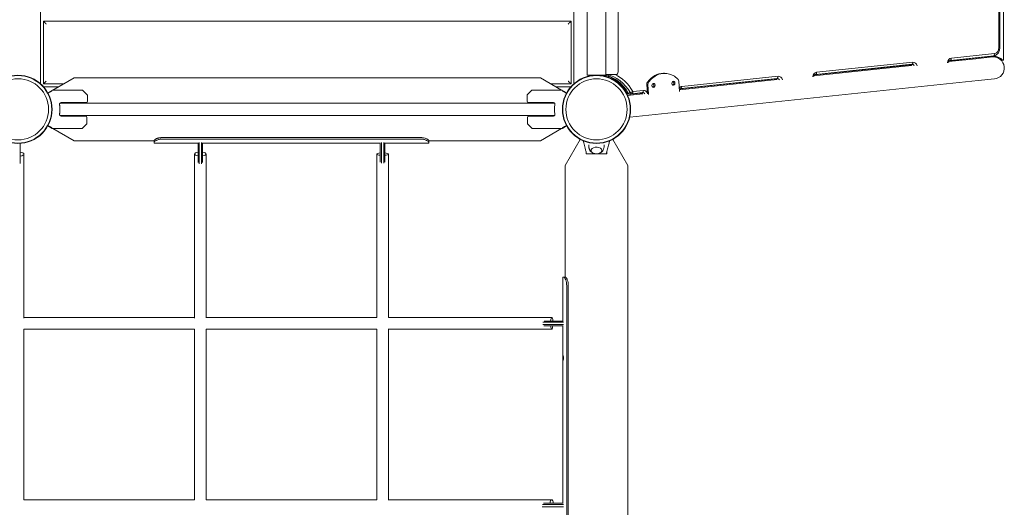
# Model space of a CAD drawing. Units: millimetres. Extents: x -1729 to 7408, y -5801 to 4728.
# Drawn here: x 3672 to 5374, y 153 to 995 of the extents above; entities that cross this region are included whole.
import ezdxf

# ---------------------------------------------------------------- set-up
doc = ezdxf.new("R2010")
doc.units = ezdxf.units.MM
doc.header["$LTSCALE"] = 1000
doc.layers.add('1 EQUIPMENT', color=7, linetype='Continuous', lineweight=18)

# ---------------------------------------------------------------- blocks, each defined once
blk = doc.blocks.new('BRANN BLOCK')
at = {"layer": '1 EQUIPMENT'}
for p, q in [((4630.6, 884.8), (4630.6, 1796.1)), ((4706.8, 905.5), (4706.8, 1775.5)), ((5373.1, 925.7), (5373.1, 1755.2)), ((5365.2, 947.3), (5365.2, 1733.6)), ((5365.2, 947.3), (5365.2, 1733.6)), ((5366.6, 1733.6), (5366.6, 947.3)), ((3708.4, 1707.7), (3708.4, 884.8)), ((4653.5, 1024.5), (4653.5, 899.6)), ((4685.5, 1024.5), (4685.5, 899.6)), ((3713.4, 884.4), (3713.4, 993)), ((3713.4, 993), (4625.6, 993)), ((4625.6, 993), (4625.6, 884.4)), ((5282.9, 929), (5357.8, 936.9)), ((5282.9, 929), (5357.8, 936.9)), ((5365.2, 947.3), (5366.6, 947.3)), ((5365.2, 947.3), (5366.6, 947.3)), ((5050, 904.6), (5216.5, 922.1)), ((5050, 904.6), (5216.5, 922.1)), ((5325.1, 928), (5278.4, 923.1)), ((5279.6, 924.6), (5353.9, 932.4)), ((5356.3, 933.1), (5281.4, 925.2)), ((5356.3, 933.1), (5281.4, 925.2)), ((5353.5, 931), (5325.1, 928)), ((5341.1, 929.7), (5341.1, 931)), ((5358.6, 933.2), (5357.6, 933.2)), ((5358.6, 933.6), (5358.6, 933.2)), ((5373.1, 925.7), (5371.1, 925.7)), ((4785.3, 902.8), (4787.2, 902.8)), ((5214.2, 916.3), (5045.5, 898.6)), ((5046.7, 900.1), (5212.6, 917.5)), ((5214.9, 918.3), (5048.5, 900.8)), ((5214.9, 918.3), (5048.5, 900.8)), ((3729.6, 873.5), (3766.4, 894.7)), ((3766.4, 894.7), (4572.5, 894.7)), ((4572.5, 894.7), (4609.3, 873.5)), ((4669.5, 899.6), (4653.5, 899.6)), ((4685.5, 899.6), (4669.5, 899.6)), ((4685.5, 900.5), (4703, 900.5)), ((5329, 890.2), (4727, 826.9)), ((4811.9, 889), (4813, 871.5)), ((4981.8, 891.9), (4812.8, 874.1)), ((4813.9, 875.7), (4979.7, 893.1)), ((4982, 893.9), (4815.6, 876.4)), ((4982, 893.9), (4815.6, 876.4)), ((4817.1, 880.2), (4983.6, 897.6)), ((4817.1, 880.2), (4983.6, 897.6)), ((5329, 890.2), (5357.5, 893.2)), ((3748.4, 884.4), (3713.4, 884.4)), ((3713.8, 879.4), (3739.8, 879.4)), ((3721.3, 868.7), (3725.5, 871.1)), ((3725.5, 870.9), (3725.5, 870.8)), ((3729.3, 873.4), (3725.7, 871.3)), ((3729.6, 873.5), (3781.3, 873.5)), ((3789.3, 865.6), (3781.6, 873.3)), ((4549.6, 865.6), (4557.3, 873.3)), ((4609.3, 873.5), (4557.7, 873.5)), ((4625.6, 884.4), (4590.5, 884.4)), ((4599.1, 879.4), (4625.1, 879.4)), ((4609.6, 873.4), (4613.2, 871.3)), ((4613.4, 871.1), (4617.6, 868.7)), ((4613.5, 870.9), (4613.5, 870.8)), ((4721.7, 868.6), (4722.2, 868.7)), ((4728.5, 866.8), (4746.8, 868.7)), ((4749.2, 869.4), (4730.9, 867.5)), ((4749.2, 869.4), (4730.9, 867.5)), ((4732.4, 871.3), (4750.7, 873.2)), ((4732.4, 871.3), (4750.7, 873.2)), ((4757.5, 867.1), (4756.5, 883.4)), ((4759.4, 866.9), (4758.4, 883.4)), ((3744.2, 851.5), (3742.5, 851.5)), ((3787.5, 852.5), (3743.9, 852.5)), ((3746.5, 851), (3746.5, 852.5)), ((3789.5, 865.3), (3789.5, 854.5)), ((4549.5, 865.3), (4549.5, 854.5)), ((4551.5, 852.5), (4595, 852.5)), ((4592.5, 852.5), (4592.5, 851)), ((4594.7, 851.5), (4596.5, 851.5)), ((4613.5, 867), (4613.5, 867)), ((4749.5, 867.5), (4723.2, 864.7)), ((4726.4, 866.5), (4728.5, 866.8)), ((3741.8, 851), (4597.1, 851)), ((4597.1, 830), (3741.8, 830)), ((3742.5, 829.5), (3744.2, 829.5)), ((3786.6, 828.5), (3743.9, 828.5)), ((3746.4, 829.9), (3746.4, 830)), ((3746.5, 828.5), (3746.5, 830)), ((3788.6, 815.7), (3788.6, 826.5)), ((4550.4, 815.7), (4550.4, 826.5)), ((4552.4, 828.5), (4595, 828.5)), ((4592.5, 829.9), (4592.5, 830)), ((4592.5, 830), (4592.5, 828.5)), ((4596.5, 829.5), (4594.7, 829.5)), ((4727, 827.3), (4727, 826.9)), ((3721, 811.8), (3728.5, 807.5)), ((3728.7, 807.5), (3780.4, 807.5)), ((3766.4, 786.2), (3729.6, 807.5)), ((3788.4, 815.3), (3780.7, 807.6)), ((4550.5, 815.3), (4558.2, 807.6)), ((4610.2, 807.5), (4558.6, 807.5)), ((4609.3, 807.5), (4572.5, 786.2)), ((4617.9, 811.8), (4610.5, 807.5)), ((3766.4, 786.2), (3904.7, 786.2)), ((3904.7, 786.4), (3904.7, 783.5)), ((3904.7, 782), (3904.7, 783.5)), ((4364.7, 791.7), (3919.7, 791.7)), ((4364.7, 789.1), (3919.7, 789.1)), ((3982.7, 783.1), (3982.7, 769.3)), ((3986.7, 769.3), (3986.7, 783.1)), ((4297.7, 783.1), (4297.7, 769.3)), ((4301.7, 769.3), (4301.7, 783.1)), ((4379.7, 786.4), (4379.7, 783.5)), ((4379.7, 786.2), (4572.5, 786.2)), ((4379.7, 783.5), (4379.7, 782)), ((4615.2, 743.5), (4641.3, 788.6)), ((4697.7, 788.6), (4723.7, 743.5)), ((3673.5, 781.6), (3673.5, 766.9)), ((3673.5, 761.4), (3673.5, 766.9)), ((3980.7, 782), (3904.7, 782)), ((3980.7, 768.5), (3980.7, 782.7)), ((3980.7, 768.5), (3980.7, 763)), ((3982.7, 763), (3982.7, 769.3)), ((3986.7, 769.3), (3986.7, 763)), ((3988.7, 782.7), (3988.7, 768.5)), ((4295.7, 782), (3988.7, 782)), ((3988.7, 763), (3988.7, 768.5)), ((4295.7, 768.5), (4295.7, 782.7)), ((4295.7, 768.5), (4295.7, 763)), ((4297.7, 763), (4297.7, 769.3)), ((4301.7, 769.3), (4301.7, 763)), ((4303.7, 782.7), (4303.7, 768.5)), ((4379.7, 782), (4303.7, 782)), ((4303.7, 763), (4303.7, 768.5)), ((4651.5, 763.5), (4651.5, 767.6)), ((4687.5, 767.6), (4687.5, 763.5)), ((3673.5, 746.7), (3673.5, 761.4)), ((3679.9, 479.7), (3679.9, 763.2)), ((3974.7, 763.2), (3974.7, 479.7)), ((3980.7, 763), (3980.7, 748.6)), ((3982.7, 746.6), (3982.7, 763)), ((3986.7, 763), (3986.7, 746.6)), ((3988.7, 748.6), (3988.7, 763)), ((3994.7, 480.3), (3994.7, 763.2)), ((4289.8, 763.2), (4289.8, 480.5)), ((4295.7, 763), (4295.7, 749.3)), ((4297.7, 747.2), (4297.7, 763)), ((4301.7, 763), (4301.7, 747.2)), ((4303.7, 749.3), (4303.7, 763)), ((4309.8, 480.8), (4309.8, 763.2)), ((4651.5, 763.5), (4669.5, 763.5)), ((4679.9, 763.5), (4659, 763.5)), ((4669.5, 763.5), (4687.5, 763.5)), ((4615.2, 743.5), (4615.2, 550.5)), ((4723.7, 743.5), (4723.7, -1032.4)), ((4612.8, 550.5), (4611.4, 550.5)), ((4611.4, 537.8), (4611.4, 550.5)), ((4612.8, 550.5), (4615.7, 550.5)), ((4611.4, 474.5), (4611.4, 528.8)), ((4618, 535.5), (4618, -224.5)), ((4620.8, 535.5), (4620.8, -224.5)), ((3974.7, 480.8), (3679.9, 480.8)), ((4289.8, 480.8), (3994.7, 480.8)), ((4592.1, 480.8), (4309.8, 480.8)), ((3679.8, 460.8), (3974.7, 460.8)), ((3679.9, 165.6), (3679.9, 460.8)), ((3974.7, 460.8), (3974.7, 165.5)), ((3994.6, 460.8), (4289.8, 460.8)), ((3994.7, 165.7), (3994.7, 460.8)), ((4289.8, 460.8), (4289.8, 165.7)), ((4309.3, 460.8), (4592.1, 460.8)), ((4309.8, 165.7), (4309.8, 460.8)), ((4576.6, 472.5), (4592.2, 472.5)), ((4592.2, 468.5), (4576.6, 468.5)), ((4578.6, 466.5), (4592.2, 466.5)), ((4592.2, 474.5), (4578.8, 474.5)), ((4597.7, 474.5), (4592.2, 474.5)), ((4592.2, 472.5), (4598.5, 472.5)), ((4598.5, 468.5), (4592.2, 468.5)), ((4592.2, 466.5), (4597.7, 466.5)), ((4597.7, 474.5), (4612, 474.5)), ((4612, 466.5), (4597.7, 466.5)), ((4612.4, 472.5), (4598.5, 472.5)), ((4598.5, 468.5), (4612.4, 468.5)), ((4611.4, 159.5), (4611.4, 466.5)), ((3974.7, 165.7), (3679.9, 165.7)), ((4289.8, 165.7), (3994.7, 165.7)), ((4592.1, 165.7), (4309.2, 165.7)), ((4592.2, 153.5), (4575.8, 153.5)), ((4575.9, 157.5), (4592.2, 157.5)), ((4592.2, 159.5), (4578, 159.5)), ((4597.7, 159.5), (4592.2, 159.5)), ((4592.2, 157.5), (4598.5, 157.5)), ((4598.5, 153.5), (4592.2, 153.5)), ((4597.7, 159.5), (4612, 159.5)), ((4612.4, 157.5), (4598.5, 157.5)), ((4598.5, 153.5), (4612.4, 153.5))]:
    blk.add_line(p, q, dxfattribs=at)
for centre, radius in [((3669.5, 840.5), 59), ((3669.5, 840.5), 59), ((3669.5, 840.5), 58.3), ((3669.5, 840.5), 58.3), ((3669.5, 840.5), 52.9), ((3669.5, 840.5), 52.9), ((4669.5, 840.5), 59), ((4669.5, 840.5), 59), ((4669.5, 840.5), 58.3), ((4669.5, 840.5), 58.3), ((4669.5, 840.5), 52.9), ((4669.5, 840.5), 52.9)]:
    blk.add_circle(centre, radius, dxfattribs=at)
for centre, radius, start, end in [((5355.5, 912.1), 19, 6, 96), ((5352.4, 947.3), 15, 275.9865, 299.67), ((5355.5, 912.1), 19, 276, 6), ((4665.8, 904.6), 5.22, 275.1327, 287.1977), ((4665.8, 904.6), 8.22, 322.5035, 322.6477), ((3726, 870.9), 0.5, 120, 180), ((3729.6, 873), 0.5, 90, 120), ((3781.3, 873), 0.5, 45, 90), ((4557.7, 873), 0.5, 90, 135), ((4609.3, 873), 0.5, 60, 90), ((4613, 870.9), 0.5, 0, 60), ((3697.6, 840.5), 47.9, 13.2747, 14.5068), ((3787.5, 854.5), 2, 270, 0), ((3789, 865.3), 0.5, 0, 45), ((4550, 865.3), 0.5, 135, 180), ((4551.5, 854.5), 2, 180, 270), ((4641.3, 840.5), 47.9, 165.4932, 166.7253), ((3697.6, 840.5), 44.5, 0, 8.4081), ((3697.6, 840.5), 44.5, 351.5919, 0), ((4641.3, 840.5), 44.5, 171.5919, 180), ((4641.3, 840.5), 44.5, 180, 188.4081), ((3697.6, 840.5), 47.9, 345.4932, 346.7253), ((3786.6, 826.5), 2, 0, 90), ((4552.4, 826.5), 2, 90, 180), ((4641.3, 840.5), 47.9, 193.2747, 194.5068), ((3728.7, 808), 0.5, 240, 270), ((3780.4, 808), 0.5, 270, 315), ((3788.1, 815.7), 0.5, 315, 0), ((4550.9, 815.7), 0.5, 180, 225), ((4558.6, 808), 0.5, 225, 270), ((4610.2, 808), 0.5, 270, 300)]:
    blk.add_arc(centre, radius, start, end, dxfattribs=at)
for centre, major_axis, ratio, start_param, end_param in [((5355.3, 936.9), (0.42, -3.98), 0.640724, 0.256722, 1.503708), ((5355.3, 936.9), (0.42, -3.98), 0.640724, 0.256722, 1.503708), ((5357.2, 947.3), (0, -10.4), 0.766044, 0.080159, 1.570796), ((5357.2, 947.3), (0, -10.4), 0.766044, 0.080159, 1.570796), ((5213.9, 922.1), (0.42, -3.98), 0.640724, 0.256722, 1.503708), ((5213.9, 922.1), (0.42, -3.98), 0.640724, 0.256722, 1.503708), ((5281.7, 919.5), (0, 5.78), 0.766044, 0.080159, 0.411497), ((5281.7, 919.5), (0, 5.78), 0.766044, 0.080159, 0.411497), ((5280.3, 929), (0.42, -3.98), 0.640724, 0.256722, 1.503708), ((5280.3, 929), (0.42, -3.98), 0.640724, 0.256722, 1.503708), ((4703, 905.5), (0, -5), 0.766044, 0, 1.570796), ((5047.4, 904.6), (0.42, -3.98), 0.640724, 0.256722, 1.503708), ((5047.4, 904.6), (0.42, -3.98), 0.640724, 0.256722, 1.503708), ((5215.3, 912.5), (0, 5.78), 0.766044, -0.9272, 0.080159), ((5215.3, 912.5), (0, 5.78), 0.766044, -0.9272, 0.080159), ((4678.7, 820.5), (0, 80.8), 0.766044, -0.924447, -0.145192), ((4678.7, 820.5), (0, 80.8), 0.766044, -0.924447, -0.145192), ((4981, 897.6), (0.42, -3.98), 0.640724, 0.256722, 1.503708), ((4981, 897.6), (0.42, -3.98), 0.640724, 0.256722, 1.503708), ((4982.4, 888.1), (0, 5.78), 0.766044, -0.891493, 0.080159), ((4982.4, 888.1), (0, 5.78), 0.766044, -0.891493, 0.080159), ((5048.8, 895.1), (0, 5.78), 0.766044, 0.080159, 0.411497), ((5048.8, 895.1), (0, 5.78), 0.766044, 0.080159, 0.411497), ((4724.5, 871.7), (0, -4.22), 0.766044, -0.924447, -0.411497), ((4724.5, 871.7), (0, -4.22), 0.766044, -0.924447, -0.411497), ((4732.4, 871.7), (0, -0.428), 0.766044, -0.924447, 0.080159), ((4732.4, 871.7), (0, -0.428), 0.766044, -0.924447, 0.080159), ((4749.5, 863.7), (0, 5.78), 0.766044, -0.862946, 0.080159), ((4749.5, 863.7), (0, 5.78), 0.766044, -0.862946, 0.080159), ((4815.9, 870.6), (0, 5.78), 0.766044, 0.080159, 0.411497), ((4815.9, 870.6), (0, 5.78), 0.766044, 0.080159, 0.411497), ((4814.5, 880.2), (0.42, -3.98), 0.640724, 0.256722, 1.503708), ((4814.5, 880.2), (0.42, -3.98), 0.640724, 0.256722, 1.503708), ((4755.6, 866.5), (0, 5), 0.766044, -1.680674, -1.490637), ((3669.9, 763.2), (10, 0), 0.37612, -1.201661, 1.201661), ((3984.7, 763.2), (-10, 0), 0.336724, -1.161216, 0), ((3984.7, 763.2), (10, 0), 0.336724, -1.157341, 1.157341), ((4669.5, 769.5), (9.5, 0), 0.590209, -0.270988, 3.909622), ((4669.5, 769.5), (9.5, 0), 0.590209, -0.768029, -0.270988), ((3984.7, 763.2), (-10, 0), 0.336724, 0, 1.161216), ((4299.8, 763.2), (-10, 0), 0.214325, -1.149027, 0), ((4299.8, 763.2), (-10, 0), 0.214325, 0, 1.149027), ((4299.8, 763.2), (10, 0), 0.214325, -1.169486, 1.169486), ((4611.9, 535.5), (0, 15), 0.406737, -1.570796, -0.804305)]:
    blk.add_ellipse(centre, major_axis=major_axis, ratio=ratio, start_param=start_param, end_param=end_param, dxfattribs=at)
at = {"layer": '1 EQUIPMENT', "extrusion": (0, 0, -1)}
for centre, major_axis, ratio, start_param, end_param in [((5217, 912.5), (0, 9.57), 0.766044, -0.080159, 1.255906), ((5217, 912.5), (0, 9.57), 0.766044, -0.080159, 1.255906), ((5283.5, 919.5), (0, 9.57), 0.766044, -1.424249, -0.080159), ((5283.5, 919.5), (0, 9.57), 0.766044, -1.424249, -0.080159), ((5277.4, 939.4), (1.6, -14.9), 0.640724, -0.256722, -0.074307), ((5277.4, 939.4), (1.6, -14.9), 0.640724, -0.256722, -0.074307), ((5352.4, 947.3), (1.6, -14.9), 0.640724, -0.256722, 0), ((5352.4, 947.3), (1.6, -14.9), 0.640724, -0.256722, 0), ((5355.5, 947.3), (0, -14.2), 0.766044, -0.411497, -0.080159), ((5355.5, 947.3), (0, -14.2), 0.766044, -0.411497, -0.080159), ((4785.3, 852.8), (0, 50), 0.766044, -0.809887, 0), ((4787.2, 852.8), (0, 50), 0.766044, -0.809887, 0.649568), ((5050.6, 895.1), (0, 9.57), 0.766044, -1.390183, -0.080159), ((5050.6, 895.1), (0, 9.57), 0.766044, -1.390183, -0.080159), ((5209.2, 912.5), (0, -5.78), 0.766044, -2.584581, -2.252842), ((5209.2, 912.5), (0, -5.78), 0.766044, -2.584581, -2.252842), ((5212.2, 912.5), (0, 5), 0.766044, 0.036217, 0.693661), ((5212.2, 912.5), (0, 5), 0.766044, 0.036217, 0.693661), ((5211, 932.4), (1.6, -14.9), 0.640724, -0.256722, 0), ((5211, 932.4), (1.6, -14.9), 0.640724, -0.256722, 0), ((4675.6, 820.5), (0, 80), 0.766044, 0.149452, 0.924447), ((4675.6, 820.5), (0, 80), 0.766044, 0.149452, 0.924447), ((4672.5, 820.5), (0, -80.8), 0.766044, -2.730096, -2.217146), ((4672.5, 820.5), (0, -80.8), 0.766044, -2.730096, -2.217146), ((4680.4, 820.5), (0, 84.6), 0.766044, 0.332863, 0.924447), ((4680.4, 820.5), (0, 84.6), 0.766044, 0.332863, 0.924447), ((4760.3, 883.8), (0, 5), 0.766044, -1.650956, -0.809887), ((4762.2, 883.8), (0, 5), 0.766044, -1.650956, -0.809887), ((4768.1, 881.9), (0, 3.5), 0.766044, -1.650956, 1.490637), ((4766.2, 881.9), (0, 3.5), 0.766044, 0.367854, 1.490637), ((4802.5, 885.5), (0, 3.5), 0.766044, -1.650956, 1.490637), ((4802.5, 885.5), (0, -3.5), 0.766044, -1.650956, 1.490637), ((4800.6, 885.5), (0, 3.5), 0.766044, 0.367854, 1.490637), ((4800.6, 885.5), (0, -3.5), 0.766044, -1.650956, -0.367854), ((4808.1, 888.6), (0, -5), 0.766044, -2.492024, -1.650956), ((4976.3, 888.1), (0, -5.78), 0.766044, -2.584581, -2.241241), ((4976.3, 888.1), (0, -5.78), 0.766044, -2.584581, -2.241241), ((4979.3, 888.1), (0, 5), 0.766044, 0.036217, 0.704524), ((4979.3, 888.1), (0, 5), 0.766044, 0.036217, 0.704524), ((4978.1, 908), (1.6, -14.9), 0.640724, -0.256722, 0), ((4978.1, 908), (1.6, -14.9), 0.640724, -0.256722, 0), ((4984.2, 888.1), (0, 9.57), 0.766044, -0.080159, 1.222813), ((4984.2, 888.1), (0, 9.57), 0.766044, -0.080159, 1.222813), ((5044.5, 915), (1.6, -14.9), 0.640724, -0.256722, -0.074307), ((5044.5, 915), (1.6, -14.9), 0.640724, -0.256722, -0.074307), ((4725.1, 871.5), (-3.46, -2), 0.387136, -0.266387, 0), ((4725.1, 871.5), (-3.46, -2), 0.387136, -0.266387, 0), ((4731.4, 882.2), (8, 15.1), 0.518008, -3.408893, -2.885295), ((4733.7, 877.7), (-13, -7.5), 0.387136, -0.590198, -0.266387), ((4733.7, 877.7), (-13, -7.5), 0.387136, -0.590198, -0.266387), ((4733.7, 877.7), (-13, -7.5), 0.387136, -0.914009, -0.590198), ((4733.7, 877.7), (-13, -7.5), 0.387136, -0.914009, -0.590198), ((4729.6, 871.5), (-3.46, -2), 0.387136, -2.160995, -0.914009), ((4729.6, 871.5), (-3.46, -2), 0.387136, -2.160995, -0.914009), ((4730.7, 871.7), (0, -4.22), 0.766044, -0.080159, 0.924447), ((4730.7, 871.7), (0, -4.22), 0.766044, -0.080159, 0.924447), ((4729.9, 871.3), (0.42, -3.98), 0.640724, -1.503708, -0.256722), ((4729.9, 871.3), (0.42, -3.98), 0.640724, -1.503708, -0.256722), ((4743.4, 863.7), (0, -5.78), 0.766044, -2.584581, -2.229729), ((4743.4, 863.7), (0, -5.78), 0.766044, -2.584581, -2.229729), ((4746.4, 863.7), (0, 5), 0.766044, 0.036217, 0.720107), ((4746.4, 863.7), (0, 5), 0.766044, 0.036217, 0.720107), ((4745.2, 883.6), (1.6, -14.9), 0.640724, -0.256722, 0), ((4745.2, 883.6), (1.6, -14.9), 0.640724, -0.256722, 0), ((4748.1, 873.2), (0.42, -3.98), 0.640724, -1.503708, -0.256722), ((4748.1, 873.2), (0.42, -3.98), 0.640724, -1.503708, -0.256722), ((4751.3, 863.7), (0, 9.57), 0.766044, -0.080159, 0.989713), ((4751.3, 863.7), (0, 9.57), 0.766044, -0.080159, 0.989713), ((4768.1, 881.9), (0, -3.5), 0.766044, -1.650956, 1.490637), ((4766.2, 881.9), (0, -3.5), 0.766044, -1.650956, -0.367854), ((4817.7, 870.6), (0, 9.57), 0.766044, -0.77048, -0.080159), ((4817.7, 870.6), (0, 9.57), 0.766044, -0.77048, -0.080159), ((4811.6, 890.6), (1.6, -14.9), 0.640724, -0.256722, -0.074307), ((4811.6, 890.6), (1.6, -14.9), 0.640724, -0.256722, -0.074307), ((4731.4, 882.2), (8, 15.1), 0.518008, 2.807203, 2.874292), ((4727, 881.7), (1.6, -14.9), 0.640724, -0.256722, 0), ((4727, 881.7), (1.6, -14.9), 0.640724, -0.256722, 0), ((4614.7, 535.5), (0, -15), 0.406737, -2.337287, -1.570796), ((4592.1, 470.8), (0, 10), 0.214693, -1.197047, 1.197047), ((4592.1, 470.8), (0, -10), 0.214693, 0, 1.120879), ((4592.1, 470.8), (0, -10), 0.214693, -1.120879, 0), ((4592.1, 155.7), (0, 10), 0.337079, -1.185041, 1.185041)]:
    blk.add_ellipse(centre, major_axis=major_axis, ratio=ratio, start_param=start_param, end_param=end_param, dxfattribs=at)
at = {"layer": '1 EQUIPMENT'}
for points in [[(3718.4, 988), (3715.4, 990.9), (3713.4, 993), (3713.4, 993)], [(4625.6, 993), (4625.6, 993), (4623.5, 990.9), (4620.6, 988)], [(3718.4, 889.4), (3715.4, 886.4), (3713.4, 884.4), (3713.4, 884.4)], [(4625.6, 884.4), (4625.6, 884.4), (4623.5, 886.4), (4620.6, 889.4)]]:
    blk.add_rational_spline(points, [1, 0.804737854124, 0.804737854124, 1], degree=3, dxfattribs=at)
for points, knots in [([(5366.6, 947.3), (5366.6, 946.2), (5366.5, 945.2), (5366.2, 943.1), (5365.9, 942.1), (5365.1, 940.2), (5364.7, 939.3), (5363.6, 937.6), (5362.9, 936.8), (5361.5, 935.4), (5360.7, 934.7), (5359.8, 934.2)], [0, 0, 0, 0, 0.23186, 0.23186, 0.46372, 0.46372, 0.69558, 0.69558, 0.92744, 0.92744, 1.1593, 1.1593, 1.1593, 1.1593]), ([(5280, 924.8), (5279.8, 924.7), (5279.5, 924.5), (5279.1, 924.1), (5278.9, 923.8), (5278.4, 923.1), (5278.2, 922.7), (5278, 922.1), (5277.9, 921.9), (5277.9, 921.7)], [1.982293, 1.982293, 1.982293, 1.982293, 2.2141529, 2.2141529, 2.4460128, 2.4460128, 2.6778728, 2.6778728, 2.788033, 2.788033, 2.788033, 2.788033]), ([(5350.4, 930.6), (5350.6, 930.7), (5350.7, 930.7), (5351.8, 931.1), (5352.8, 931.4), (5355, 931.8), (5356.1, 931.9), (5358.2, 931.9), (5359.3, 931.8), (5361.4, 931.4), (5362.4, 931.1), (5364.4, 930.4), (5365.3, 930), (5367, 929.1), (5367.8, 928.6), (5369.1, 927.6), (5369.8, 927), (5370.6, 926.2), (5370.9, 926), (5371.1, 925.7)], [-8.542517, -8.542517, -8.542517, -8.542517, -8.49931, -8.49931, -8.17916, -8.17916, -7.85901, -7.85901, -7.538861, -7.538861, -7.218711, -7.218711, -6.898561, -6.898561, -6.578411, -6.578411, -6.243644, -6.243644, -6.085449, -6.085449, -6.085449, -6.085449]), ([(5212.4, 916.1), (5212.4, 916.3), (5212.3, 916.5), (5212, 916.9), (5211.7, 917.2), (5211.5, 917.4), (5211.5, 917.4), (5211.5, 917.4)], [0.6168117, 0.6168117, 0.6168117, 0.6168117, 0.7276435, 0.7276435, 0.9434716, 0.9434716, 0.9654481, 0.9654481, 0.9654481, 0.9654481]), ([(4701.5, 890), (4700.8, 890.5), (4700, 891), (4699.2, 891.5), (4696.6, 893.2), (4693.7, 894.7), (4690.5, 895.9), (4687.3, 897.2), (4683.9, 898.2), (4680.4, 898.8), (4676.8, 899.4), (4673.3, 899.7), (4669.7, 899.6), (4668.1, 899.6), (4666.5, 899.5), (4664.9, 899.3)], [0.3381129, 0.3381129, 0.3381129, 0.3381129, 0.375, 0.375, 0.375, 0.5, 0.5, 0.5, 0.625, 0.625, 0.625, 0.75, 0.75, 0.75, 0.80593, 0.80593, 0.80593, 0.80593]), ([(4684.1, 899.6), (4684.6, 899.5), (4685.1, 899.4), (4687, 899), (4688.3, 898.6), (4690.9, 897.7), (4692.2, 897.1), (4694.7, 895.9), (4696, 895.3), (4697.3, 894.6)], [4.872437, 4.872437, 4.872437, 4.872437, 4.9014367, 4.9014367, 4.9755863, 4.9755863, 5.049736, 5.049736, 5.1238856, 5.1238856, 5.1238856, 5.1238856]), ([(4686.2, 899.1), (4685.7, 899.3), (4685.2, 899.4), (4684.5, 899.6), (4684.3, 899.6), (4684.1, 899.6)], [45.539392, 45.539392, 45.539392, 45.539392, 47.8471, 47.8471, 48.771287, 48.771287, 48.771287, 48.771287]), ([(4693.5, 896.5), (4692.4, 897), (4691.3, 897.5), (4690.1, 897.9), (4690, 898), (4689.9, 898)], [34.326057, 34.326057, 34.326057, 34.326057, 39.444368, 39.444368, 39.858508, 39.858508, 39.858508, 39.858508]), ([(4714, 880.1), (4712.7, 881.7), (4711.4, 883.2), (4708.5, 886.1), (4707, 887.5), (4703.9, 890.2), (4702.2, 891.4), (4699.3, 893.4), (4698.1, 894.1), (4696.8, 894.8)], [0, 0, 0, 0, 7.224534, 7.224534, 15.066539, 15.066539, 23.08177, 23.08177, 29.023494, 29.023494, 29.023494, 29.023494]), ([(4721.6, 869.5), (4720.3, 871.7), (4719, 873.8), (4716.1, 877.8), (4714.6, 879.7), (4711.5, 883.3), (4709.8, 885), (4706.4, 888.2), (4704.7, 889.6), (4701, 892.3), (4699.2, 893.5), (4697.3, 894.6)], [0.6463493, 0.6463493, 0.6463493, 0.6463493, 0.7489394, 0.7489394, 0.8515295, 0.8515295, 0.9541195, 0.9541195, 1.0567096, 1.0567096, 1.1592997, 1.1592997, 1.1592997, 1.1592997]), ([(4705.8, 888.6), (4706.9, 887.7), (4709.1, 885.6), (4712.3, 882.2), (4715.2, 878.6), (4717.7, 875.1), (4720.2, 871.2), (4721.2, 869.5), (4721.7, 868.6)], [0.6237724, 0.6237724, 0.6237724, 0.6237724, 0.6908138, 0.7587416, 0.8239062, 0.8863508, 0.9461351, 1, 1, 1, 1]), ([(4979.6, 891.7), (4979.5, 891.9), (4979.4, 892), (4979.1, 892.5), (4978.8, 892.7), (4978.6, 893), (4978.6, 893), (4978.6, 893)], [0.6056316, 0.6056316, 0.6056316, 0.6056316, 0.7276435, 0.7276435, 0.9434716, 0.9434716, 0.9654481, 0.9654481, 0.9654481, 0.9654481]), ([(5047.1, 900.4), (5046.9, 900.2), (5046.6, 900.1), (5046.2, 899.6), (5046, 899.4), (5045.5, 898.7), (5045.4, 898.3), (5045.1, 897.8), (5045.1, 897.7), (5045.1, 897.5)], [1.982293, 1.982293, 1.982293, 1.982293, 2.2141529, 2.2141529, 2.4460128, 2.4460128, 2.6778728, 2.6778728, 2.74371, 2.74371, 2.74371, 2.74371]), ([(3728.6, 872.6), (3728.6, 872.6), (3728.6, 872.6), (3728.5, 872.5), (3728.5, 872.5), (3728.4, 872.5), (3728.3, 872.4), (3728.1, 872.3), (3728, 872.2), (3727.8, 872.1), (3727.4, 871.9), (3726.9, 871.6), (3726.3, 871.3), (3725.8, 871), (3725.2, 870.6), (3724.5, 870.2), (3723.9, 869.9), (3723.1, 869.4), (3722.3, 869), (3722, 868.8), (3721.7, 868.6), (3721.4, 868.4)], [0.0188723, 0.0188723, 0.0188723, 0.0188723, 0.0442326, 0.0442326, 0.0442326, 0.0884652, 0.0884652, 0.0884652, 0.1769303, 0.1769303, 0.1769303, 0.3538606, 0.3538606, 0.3538606, 0.5307909, 0.5307909, 0.5307909, 0.7077212, 0.7077212, 0.7077212, 0.7754498, 0.7754498, 0.7754498, 0.7754498]), ([(4610.3, 872.6), (4610.3, 872.6), (4610.4, 872.6), (4610.4, 872.5), (4610.5, 872.5), (4610.5, 872.5), (4610.6, 872.4), (4610.8, 872.3), (4611, 872.2), (4611.2, 872.1), (4611.6, 871.9), (4612, 871.6), (4612.6, 871.3), (4613.1, 871), (4613.7, 870.6), (4614.4, 870.2), (4615.1, 869.9), (4615.8, 869.4), (4616.6, 869), (4616.9, 868.8), (4617.2, 868.6), (4617.5, 868.4)], [0.0188723, 0.0188723, 0.0188723, 0.0188723, 0.0442326, 0.0442326, 0.0442326, 0.0884652, 0.0884652, 0.0884652, 0.1769303, 0.1769303, 0.1769303, 0.3538606, 0.3538606, 0.3538606, 0.5307909, 0.5307909, 0.5307909, 0.7077212, 0.7077212, 0.7077212, 0.7754498, 0.7754498, 0.7754498, 0.7754498]), ([(4723.2, 867.9), (4723.1, 867.9), (4722.9, 868), (4722.7, 868.2), (4722.6, 868.3), (4722.3, 868.5), (4722.2, 868.7), (4722, 868.9), (4721.9, 869), (4721.8, 869.2), (4721.7, 869.3), (4721.6, 869.5)], [1.982293, 1.982293, 1.982293, 1.982293, 2.084883, 2.084883, 2.1874731, 2.1874731, 2.2900632, 2.2900632, 2.3926533, 2.3926533, 2.4952433, 2.4952433, 2.4952433, 2.4952433]), ([(4746.7, 867.2), (4746.6, 867.4), (4746.5, 867.6), (4746.2, 868.1), (4746, 868.3), (4745.7, 868.5), (4745.7, 868.6), (4745.7, 868.6)], [0.5945777, 0.5945777, 0.5945777, 0.5945777, 0.7276435, 0.7276435, 0.9434716, 0.9434716, 0.9654481, 0.9654481, 0.9654481, 0.9654481]), ([(4814.2, 875.9), (4814, 875.8), (4813.7, 875.7), (4813.3, 875.2), (4813.1, 874.9), (4812.8, 874.6), (4812.8, 874.5), (4812.8, 874.5)], [1.982293, 1.982293, 1.982293, 1.982293, 2.2141529, 2.2141529, 2.4460128, 2.4460128, 2.4795718, 2.4795718, 2.4795718, 2.4795718]), ([(3741.6, 847), (3741.5, 847.5), (3741.4, 848.1), (3741.4, 849.2), (3741.5, 849.7), (3741.6, 850.5), (3741.8, 850.9), (3742.1, 851.3), (3742.3, 851.5), (3742.5, 851.5)], [-2.0896782, -2.0896782, -2.0896782, -2.0896782, -1.9211495, -1.9211495, -1.7526209, -1.7526209, -1.5755222, -1.5755222, -1.3984235, -1.3984235, -1.3984235, -1.3984235]), ([(3746.4, 851), (3746.4, 851), (3746.4, 851), (3746.4, 851.1), (3746.4, 851.2), (3746.4, 851.3), (3746.4, 851.3), (3746.4, 851.5), (3746.4, 851.7), (3746.4, 851.9), (3746.4, 851.9), (3746.4, 851.9), (3746.4, 851.9), (3746.4, 852.1), (3746.4, 852.3), (3746.4, 852.5)], [0.00012111, 0.00012111, 0.00012111, 0.00012111, 0.000242724, 0.000242724, 0.000242724, 0.000510888, 0.000510888, 0.000510888, 0.001047216, 0.001047216, 0.001047216, 0.001059917, 0.001059917, 0.001059917, 0.001621313, 0.001621313, 0.001621313, 0.001621313]), ([(4592.5, 851), (4592.5, 851), (4592.5, 851), (4592.5, 851.1), (4592.5, 851.2), (4592.5, 851.3), (4592.5, 851.3), (4592.5, 851.5), (4592.5, 851.7), (4592.5, 851.9), (4592.5, 851.9), (4592.5, 851.9), (4592.5, 851.9), (4592.5, 852.1), (4592.5, 852.3), (4592.5, 852.5)], [0.00012111, 0.00012111, 0.00012111, 0.00012111, 0.000242724, 0.000242724, 0.000242724, 0.000510888, 0.000510888, 0.000510888, 0.001047216, 0.001047216, 0.001047216, 0.001059917, 0.001059917, 0.001059917, 0.001621313, 0.001621313, 0.001621313, 0.001621313]), ([(4597.3, 847), (4597.4, 847.5), (4597.5, 848.1), (4597.5, 849.2), (4597.4, 849.7), (4597.3, 850.5), (4597.2, 850.9), (4596.8, 851.3), (4596.7, 851.5), (4596.5, 851.5)], [-2.0896782, -2.0896782, -2.0896782, -2.0896782, -1.9211495, -1.9211495, -1.7526209, -1.7526209, -1.5755222, -1.5755222, -1.3984235, -1.3984235, -1.3984235, -1.3984235]), ([(4723.2, 867.9), (4723.5, 867.7), (4723.8, 867.6), (4724.4, 867.3), (4724.8, 867.2), (4725.5, 867), (4725.8, 866.9), (4726.6, 866.8), (4727, 866.7), (4727.8, 866.7), (4728.2, 866.7), (4728.5, 866.8)], [4.3008923, 4.3008923, 4.3008923, 4.3008923, 4.3992235, 4.3992235, 4.4975547, 4.4975547, 4.5958859, 4.5958859, 4.6942171, 4.6942171, 4.7925482, 4.7925482, 4.7925482, 4.7925482]), ([(3742.5, 829.5), (3742.3, 829.5), (3742.1, 829.6), (3741.8, 830), (3741.6, 830.4), (3741.5, 831.2), (3741.4, 831.7), (3741.4, 832.8), (3741.5, 833.4), (3741.6, 834)], [-2.7989247, -2.7989247, -2.7989247, -2.7989247, -2.621826, -2.621826, -2.4447273, -2.4447273, -2.2761986, -2.2761986, -2.1076699, -2.1076699, -2.1076699, -2.1076699]), ([(3746.4, 828.5), (3746.4, 828.6), (3746.4, 828.7), (3746.4, 828.8), (3746.4, 828.8), (3746.4, 828.8), (3746.4, 828.8), (3746.4, 829), (3746.4, 829.2), (3746.4, 829.3), (3746.4, 829.4), (3746.4, 829.5), (3746.4, 829.6), (3746.4, 829.7), (3746.4, 829.7), (3746.4, 829.7), (3746.4, 829.8), (3746.4, 829.8), (3746.4, 829.9)], [0.002856675, 0.002856675, 0.002856675, 0.002856675, 0.0031896, 0.0031896, 0.0031896, 0.003202178, 0.003202178, 0.003202178, 0.003740251, 0.003740251, 0.003740251, 0.004009287, 0.004009287, 0.004009287, 0.004143805, 0.004143805, 0.004143805, 0.004252801, 0.004252801, 0.004252801, 0.004252801]), ([(4592.5, 828.5), (4592.5, 828.6), (4592.5, 828.7), (4592.5, 828.8), (4592.5, 828.8), (4592.5, 828.8), (4592.5, 828.8), (4592.5, 829), (4592.5, 829.2), (4592.5, 829.3), (4592.5, 829.4), (4592.5, 829.5), (4592.5, 829.6), (4592.5, 829.7), (4592.5, 829.7), (4592.5, 829.7), (4592.5, 829.8), (4592.5, 829.8), (4592.5, 829.9)], [0.002856675, 0.002856675, 0.002856675, 0.002856675, 0.0031896, 0.0031896, 0.0031896, 0.003202178, 0.003202178, 0.003202178, 0.003740251, 0.003740251, 0.003740251, 0.004009287, 0.004009287, 0.004009287, 0.004143805, 0.004143805, 0.004143805, 0.004252801, 0.004252801, 0.004252801, 0.004252801]), ([(4596.5, 829.5), (4596.7, 829.5), (4596.8, 829.6), (4597.2, 830), (4597.3, 830.4), (4597.4, 831.2), (4597.5, 831.7), (4597.5, 832.8), (4597.4, 833.4), (4597.3, 834)], [-2.7989247, -2.7989247, -2.7989247, -2.7989247, -2.621826, -2.621826, -2.4447273, -2.4447273, -2.2761986, -2.2761986, -2.1076699, -2.1076699, -2.1076699, -2.1076699]), ([(3721.4, 812.5), (3721.7, 812.3), (3722, 812.1), (3723.1, 811.5), (3723.9, 811.1), (3725.2, 810.3), (3725.8, 809.9), (3726.9, 809.3), (3727.4, 809.1), (3728, 808.7), (3728.1, 808.6), (3728.4, 808.5), (3728.5, 808.4), (3728.6, 808.4), (3728.6, 808.3), (3728.6, 808.3)], [0.22455, 0.22455, 0.22455, 0.22455, 0.2922794, 0.2922794, 0.4692096, 0.4692096, 0.6461397, 0.6461397, 0.8230699, 0.8230699, 0.9115349, 0.9115349, 0.9557675, 0.9557675, 0.9811278, 0.9811278, 0.9811278, 0.9811278]), ([(4617.5, 812.5), (4617.2, 812.3), (4616.9, 812.1), (4615.8, 811.5), (4615.1, 811.1), (4613.7, 810.3), (4613.1, 809.9), (4612, 809.3), (4611.6, 809.1), (4611, 808.7), (4610.8, 808.6), (4610.5, 808.5), (4610.5, 808.4), (4610.4, 808.4), (4610.3, 808.3), (4610.3, 808.3)], [0.22455, 0.22455, 0.22455, 0.22455, 0.2922794, 0.2922794, 0.4692096, 0.4692096, 0.6461397, 0.6461397, 0.8230699, 0.8230699, 0.9115349, 0.9115349, 0.9557675, 0.9557675, 0.9811278, 0.9811278, 0.9811278, 0.9811278]), ([(3919.7, 791.7), (3918.5, 791.7), (3917.5, 791.7), (3916.6, 791.6), (3916.5, 791.6), (3916.4, 791.6), (3916.4, 791.6), (3916.4, 791.6), (3916.4, 791.6), (3916.3, 791.5), (3916.3, 791.5), (3916.2, 791.5), (3916.1, 791.5), (3915.9, 791.5), (3915.6, 791.5), (3914.9, 791.4), (3914.5, 791.3), (3913.8, 791.2), (3913.5, 791.1), (3913.1, 791), (3912.9, 791), (3912.2, 790.8), (3911.8, 790.7), (3911, 790.5), (3910.6, 790.3), (3910, 790.1), (3909.8, 790.1), (3909.5, 789.9), (3909.3, 789.9), (3907.7, 789.2), (3906.7, 788.6), (3905.2, 787.5), (3904.8, 786.9), (3904.7, 786.4)], [0, 0, 0, 0, 0.125, 0.125, 0.140625, 0.140625, 0.142578, 0.142578, 0.144531, 0.144531, 0.148438, 0.148438, 0.15625, 0.15625, 0.1875, 0.1875, 0.25, 0.25, 0.28125, 0.28125, 0.3125, 0.3125, 0.375, 0.375, 0.4375, 0.4375, 0.46875, 0.46875, 0.5, 0.5, 0.75, 0.75, 1, 1, 1, 1]), ([(3919.7, 789.1), (3919.1, 789.1), (3918.5, 789.1), (3917.4, 789), (3916.9, 789), (3916, 788.9), (3914.8, 788.8), (3912.6, 788.3), (3912, 788.1), (3910.4, 787.6), (3909.6, 787.3), (3908.4, 786.8), (3907.8, 786.5), (3906.5, 785.7), (3905.9, 785.2), (3905, 784.3), (3904.8, 783.9), (3904.7, 783.5)], [-2.552059, -2.552059, -2.552059, -2.552059, -2.124648, -2.124648, -1.80571, -1.80571, -1.525679, -1.525679, -1.400938, -1.400938, -1.190244, -1.190244, -0.898364, -0.898364, -0.461834, -0.461834, 0, 0, 0, 0]), ([(4379.7, 786.4), (4379.7, 786.7), (4379.6, 787), (4379.4, 787.2), (4379.4, 787.2), (4379.4, 787.3), (4379.4, 787.3), (4379.4, 787.3), (4379.4, 787.3), (4379.4, 787.3), (4379.4, 787.3), (4379.3, 787.3), (4379.3, 787.3), (4379.2, 787.4), (4379.2, 787.5), (4379, 787.7), (4378.8, 787.9), (4378.5, 788.1), (4378.4, 788.1), (4378.2, 788.3), (4378.1, 788.4), (4377.8, 788.6), (4377.5, 788.8), (4376.7, 789.2), (4376.1, 789.5), (4374, 790.4), (4372.4, 790.8), (4368.8, 791.5), (4366.9, 791.7), (4364.7, 791.7)], [0, 0, 0, 0, 0.125, 0.125, 0.140625, 0.140625, 0.142578, 0.142578, 0.144531, 0.144531, 0.148438, 0.148438, 0.15625, 0.15625, 0.1875, 0.1875, 0.25, 0.25, 0.28125, 0.28125, 0.3125, 0.3125, 0.375, 0.375, 0.5, 0.5, 0.75, 0.75, 1, 1, 1, 1]), ([(4379.7, 783.5), (4379.7, 783.7), (4379.7, 783.8), (4379.6, 784.1), (4379.5, 784.2), (4379.4, 784.4), (4379.4, 784.4), (4378.9, 785), (4378.3, 785.4), (4377.4, 786.1), (4376.9, 786.3), (4376.1, 786.8), (4375.7, 786.9), (4374.7, 787.4), (4374, 787.6), (4372.6, 788.1), (4371.9, 788.2), (4370.3, 788.6), (4369.3, 788.8), (4367.1, 789), (4365.9, 789.1), (4364.7, 789.1)], [-2.610444, -2.610444, -2.610444, -2.610444, -2.285485, -2.285485, -2.030504, -2.030504, -1.938553, -1.938553, -1.602757, -1.602757, -1.338305, -1.338305, -1.186821, -1.186821, -0.893817, -0.893817, -0.677699, -0.677699, -0.348296, -0.348296, 0, 0, 0, 0]), ([(4652, 763.5), (4652, 764.4), (4651.9, 765.2), (4651.7, 766.7), (4651.5, 767.5), (4651, 769.9), (4650.5, 771.5), (4649.3, 776.4), (4648.4, 779.5), (4647.3, 783.8), (4647, 784.9), (4646.6, 786.1)], [0, 0, 0, 0, 2.881371, 2.881371, 5.718775, 5.718775, 11.883692, 11.883692, 23.599208, 23.599208, 27.798037, 27.798037, 27.798037, 27.798037]), ([(4692.3, 786.1), (4691.8, 784.2), (4691.3, 782.3), (4690, 777.6), (4689.2, 774.8), (4688.2, 770.6), (4687.8, 769.2), (4687.4, 767.2), (4687.2, 766.5), (4687, 765.1), (4687, 764.3), (4687, 763.5)], [3.060425, 3.060425, 3.060425, 3.060425, 10.000007, 10.000007, 20.406249, 20.406249, 25.614295, 25.614295, 28.225841, 28.225841, 30.859684, 30.859684, 30.859684, 30.859684]), ([(4658, 769.9), (4657.8, 770.4), (4657.5, 771), (4657.1, 772.1), (4656.9, 772.7), (4656.6, 773.9), (4656.4, 774.6), (4656.2, 775.9), (4656.1, 776.5), (4656, 777.8), (4656, 778.5), (4656, 779.1)], [6.0138287, 6.0138287, 6.0138287, 6.0138287, 6.0677, 6.0677, 6.1215713, 6.1215713, 6.1754427, 6.1754427, 6.229314, 6.229314, 6.2803162, 6.2803162, 6.2803162, 6.2803162]), ([(4664.2, 764.7), (4663.4, 765), (4662.6, 765.4), (4660.7, 766.5), (4659.7, 767.3), (4658.5, 768.9), (4658.3, 769.4), (4658, 769.9)], [5.2494478, 5.2494478, 5.2494478, 5.2494478, 5.5104312, 5.5104312, 5.8791276, 5.8791276, 6.0138287, 6.0138287, 6.0138287, 6.0138287]), ([(4678.9, 769.8), (4678.9, 769.3), (4678.8, 768.8), (4678.3, 767.7), (4678, 767.1), (4677, 766), (4676.3, 765.5), (4674.7, 764.7), (4673.8, 764.3), (4671.9, 763.8), (4670.9, 763.7), (4668.9, 763.7), (4667.8, 763.7), (4665.9, 764.1), (4664.9, 764.4), (4663.2, 765.2), (4662.4, 765.7), (4661.1, 766.9), (4660.6, 767.5), (4660.1, 768.8), (4660, 769.3), (4660, 769.8)], [3.185259, 3.185259, 3.185259, 3.185259, 3.380504, 3.380504, 3.642244, 3.642244, 3.958692, 3.958692, 4.311428, 4.311428, 4.664907, 4.664907, 5.015191, 5.015191, 5.367422, 5.367422, 5.722389, 5.722389, 6.049831, 6.049831, 6.239519, 6.239519, 6.239519, 6.239519]), ([(4680.9, 769.9), (4680.5, 769), (4680, 768.3), (4678.6, 766.8), (4677.8, 766.2), (4676.2, 765.3), (4675.5, 765), (4674.7, 764.7)], [3.4109493, 3.4109493, 3.4109493, 3.4109493, 3.6427267, 3.6427267, 3.9359264, 3.9359264, 4.1753302, 4.1753302, 4.1753302, 4.1753302]), ([(4683, 779.1), (4683, 778.5), (4682.9, 777.8), (4682.8, 776.5), (4682.7, 775.9), (4682.5, 774.6), (4682.3, 773.9), (4682, 772.7), (4681.8, 772.1), (4681.4, 771), (4681.1, 770.4), (4680.9, 769.9)], [3.1444602, 3.1444602, 3.1444602, 3.1444602, 3.195464, 3.195464, 3.2493353, 3.2493353, 3.3032066, 3.3032066, 3.357078, 3.357078, 3.4109493, 3.4109493, 3.4109493, 3.4109493]), ([(4659, 763.5), (4658.5, 763.5), (4658, 763.5), (4657, 763.5), (4656.3, 763.5), (4654.8, 763.5), (4654.6, 763.5), (4653.6, 763.5), (4653.2, 763.5), (4652.7, 763.5), (4652.4, 763.5), (4652.2, 763.5), (4652.1, 763.5), (4652, 763.5), (4652, 763.5), (4652, 763.5)], [-1.610376, -1.610376, -1.610376, -1.610376, -1.471605, -1.471605, -1.284206, -1.284206, -1.001071, -1.001071, -0.764743, -0.764743, -0.444287, -0.444287, -0.255082, -0.255082, 0, 0, 0, 0]), ([(4687, 763.5), (4687, 763.5), (4686.9, 763.5), (4686.8, 763.5), (4686.7, 763.5), (4686.5, 763.5), (4686.3, 763.5), (4685.7, 763.5), (4685.4, 763.5), (4684.5, 763.5), (4684.1, 763.5), (4682.7, 763.5), (4682, 763.5), (4680.9, 763.5), (4680.4, 763.5), (4679.9, 763.5)], [0, 0, 0, 0, 0.076959, 0.076959, 0.1395146, 0.1395146, 0.2425588, 0.2425588, 0.3154534, 0.3154534, 0.3917977, 0.3917977, 0.4559643, 0.4559643, 0.5046419, 0.5046419, 0.5046419, 0.5046419]), ([(4612.8, 550.5), (4612.9, 550.5), (4613, 550.5), (4613.1, 550.4), (4613.2, 550.4), (4613.4, 550.3), (4613.5, 550.2), (4613.9, 550), (4614.2, 549.7), (4614.6, 549.1), (4614.8, 548.9), (4615.1, 548.4), (4615.2, 548.2), (4615.5, 547.8), (4615.6, 547.5), (4615.9, 546.8), (4616.1, 546.3), (4616.3, 545.9)], [-1.159031, -1.159031, -1.159031, -1.159031, -1.131125, -1.131125, -1.106746, -1.106746, -1.04303, -1.04303, -0.678726, -0.678726, -0.493924, -0.493924, -0.359784, -0.359784, -0.188724, -0.188724, 0, 0, 0, 0]), ([(4615.7, 550.5), (4615.9, 550.5), (4616, 550.4), (4616.2, 550.3), (4616.3, 550.3), (4616.4, 550.3), (4616.4, 550.2), (4616.4, 550.2), (4616.5, 550.2), (4616.5, 550.2), (4616.5, 550.2), (4616.5, 550.2), (4616.5, 550.2), (4616.6, 550.1), (4616.8, 549.9), (4617.1, 549.6), (4617.2, 549.5), (4617.2, 549.4), (4617.3, 549.3), (4617.5, 549.1), (4617.6, 548.9), (4617.8, 548.5), (4618, 548.3), (4618.1, 548.1), (4618.1, 548), (4618.2, 547.9), (4618.2, 547.9), (4618.2, 547.8), (4618.2, 547.8), (4618.4, 547.4), (4618.7, 546.8), (4619.1, 545.9)], [0, 0, 0, 0, 0.125, 0.125, 0.1875, 0.1875, 0.21875, 0.234375, 0.242188, 0.246094, 0.248047, 0.248047, 0.25, 0.25, 0.375, 0.4375, 0.46875, 0.46875, 0.5, 0.5, 0.625, 0.625, 0.6875, 0.71875, 0.734375, 0.742188, 0.748047, 0.748047, 0.75, 0.75, 1, 1, 1, 1]), ([(4611.6, 533.3), (4611.6, 533.6), (4611.6, 533.9), (4611.6, 534.5), (4611.6, 534.8), (4611.5, 535.6), (4611.5, 536.1), (4611.5, 536.9), (4611.4, 537.2), (4611.4, 537.7), (4611.4, 537.8), (4611.4, 537.8)], [-1.7440982, -1.7440982, -1.7440982, -1.7440982, -1.6162363, -1.6162363, -1.4930531, -1.4930531, -1.2564889, -1.2564889, -1.0454149, -1.0454149, -0.8244296, -0.8244296, -0.8244296, -0.8244296]), ([(4611.4, 528.8), (4611.4, 528.8), (4611.4, 528.8), (4611.4, 529), (4611.4, 529.2), (4611.5, 529.7), (4611.5, 529.9), (4611.5, 530.3), (4611.5, 530.5), (4611.5, 531.2), (4611.6, 531.5), (4611.6, 532.4), (4611.6, 532.8), (4611.6, 533.3)], [-0.8502822, -0.8502822, -0.8502822, -0.8502822, -0.7306999, -0.7306999, -0.4939827, -0.4939827, -0.3727342, -0.3727342, -0.2679287, -0.2679287, -0.1355377, -0.1355377, -0.000001, -0.000001, -0.000001, -0.000001]), ([(4612.3, 410.8), (4612.3, 411.1), (4612.3, 411.4), (4612.3, 412), (4612.3, 412.3), (4612.2, 413.1), (4612.2, 413.6), (4612, 414.4), (4611.9, 414.7), (4611.8, 415.2), (4611.7, 415.3), (4611.6, 415.3), (4611.6, 415.3), (4611.5, 415.1), (4611.5, 414.9), (4611.5, 414.4), (4611.5, 414.2), (4611.4, 413.6), (4611.4, 413.1), (4611.4, 412.3), (4611.4, 412), (4611.4, 411.4), (4611.4, 411.1), (4611.4, 410.8)], [-1.744098, -1.744098, -1.744098, -1.744098, -1.616236, -1.616236, -1.493053, -1.493053, -1.256489, -1.256489, -1.045415, -1.045415, -0.817254, -0.817254, -0.701522, -0.701522, -0.486655, -0.486655, -0.376534, -0.376534, -0.178051, -0.178051, -0.090643, -0.090643, -0.000001, -0.000001, -0.000001, -0.000001]), ([(4611.4, 410.8), (4611.4, 410.5), (4611.4, 410.2), (4611.4, 409.6), (4611.4, 409.3), (4611.4, 408.4), (4611.4, 407.9), (4611.5, 407.2), (4611.5, 406.8), (4611.5, 406.5), (4611.6, 406.4), (4611.6, 406.3), (4611.6, 406.3), (4611.7, 406.3), (4611.7, 406.3), (4611.8, 406.5), (4611.9, 406.7), (4612, 407.2), (4612, 407.4), (4612.1, 407.8), (4612.1, 408), (4612.2, 408.7), (4612.3, 409), (4612.3, 409.9), (4612.3, 410.3), (4612.3, 410.8)], [-1.75161, -1.75161, -1.75161, -1.75161, -1.650352, -1.650352, -1.552591, -1.552591, -1.337457, -1.337457, -1.102921, -1.102921, -0.985377, -0.985377, -0.858209, -0.858209, -0.7307, -0.7307, -0.493983, -0.493983, -0.372734, -0.372734, -0.267929, -0.267929, -0.135538, -0.135538, -0.000001, -0.000001, -0.000001, -0.000001])]:
    blk.add_open_spline(points, degree=3, knots=knots, dxfattribs=at)

msp = doc.modelspace()

# ---------------------------------------------------------------- block references
at = {"layer": '1 EQUIPMENT'}
msp.add_blockref('BRANN BLOCK', (0, 0), dxfattribs=at)

doc.saveas('drawing.dxf')
